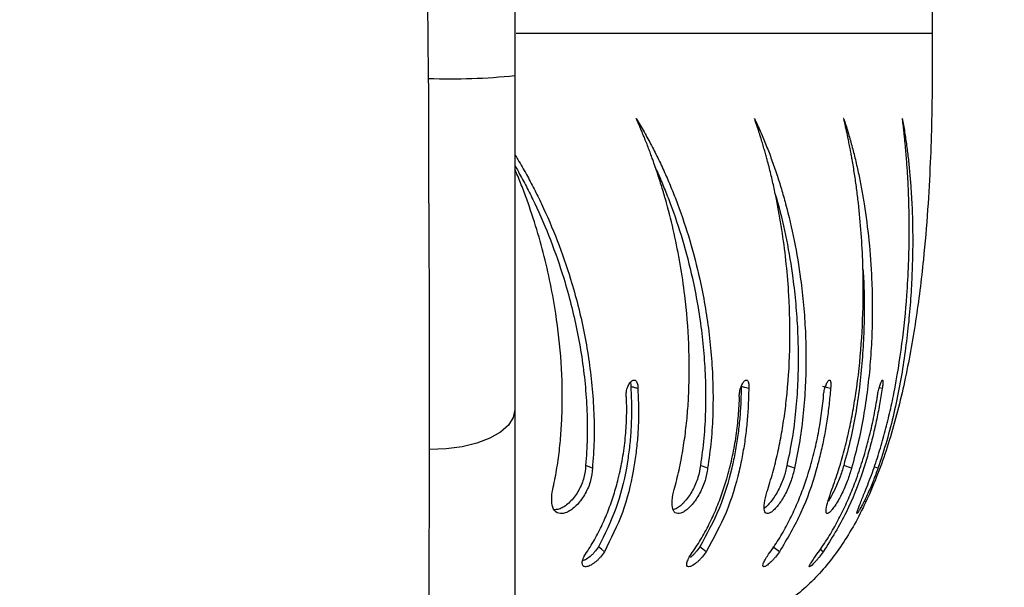
# Model space of a CAD drawing. Units: millimetres. Extents: x 3211 to 4504, y 7403 to 7878.
# Drawn here: x 4103 to 4115, y 7533 to 7540 of the extents above; entities that cross this region are included whole.
import ezdxf

# ---------------------------------------------------------------- set-up
doc = ezdxf.new("R2010")
doc.units = ezdxf.units.MM
doc.header["$LTSCALE"] = 50
doc.header["$PDSIZE"] = -1
doc.layers.add('VP-DIM', color=7, linetype='Continuous')
doc.dimstyles.get("Standard").update_dxf_attribs({"dimtxt": 14, "dimasz": 20, "dimexe": 20, "dimexo": 50, "dimgap": 20, "dimtad": 0, "dimdec": 0, "dimzin": 0, "dimdsep": 46, "dimtxsty": 'Standard', "dimcen": -0.09, "dimadec": 0, "dimazin": 0, "dimtfac": 1, "dimtdec": 4, "dimtofl": 0, "dimtmove": 0, "dimatfit": 3, "dimfxl": 70, "dimfxlon": 1, "dimtolj": 1, "dimtzin": 0, "dimarcsym": 0})

# ---------------------------------------------------------------- blocks, each defined once
blk = doc.blocks.new('*D3')
at = {"layer": 'Defpoints', "color": 0, "transparency": 16777216}
for p in [(3908.767, 7572.219), (3909.908, 7507.759), (4413.073, 7507.759)]:
    blk.add_point(p, dxfattribs=at)
at = {"layer": 'VP-DIM', "color": 0, "lineweight": -2, "transparency": 16777216}
for p, q in [((4413.073, 7592.219), (4413.073, 7612.219)), ((4343.073, 7572.219), (4433.073, 7572.219)), ((4343.073, 7507.759), (4433.073, 7507.759)), ((4413.073, 7487.759), (4413.073, 7467.759))]:
    blk.add_line(p, q, dxfattribs=at)
at = {"layer": 'VP-DIM', "color": 0, "transparency": 16777216}
for points in [[(4409.74, 7592.219), (4416.406, 7592.219), (4413.073, 7572.219)], [(4416.406, 7487.759), (4409.74, 7487.759), (4413.073, 7507.759)]]:
    blk.add_solid(points, dxfattribs=at)
at = {"layer": 'VP-DIM', "color": 0, "transparency": 16777216, "insert": (4413.073, 7539.989), "char_height": 14, "attachment_point": 5, "rotation": 90}
blk.add_mtext('\\A1;64', dxfattribs=at)
blk = doc.blocks.new('*D4')
at = {"layer": 'Defpoints', "color": 0, "transparency": 16777216}
for p in [(3972.653, 7677.219), (3972.653, 7402.759), (4484.351, 7402.759)]:
    blk.add_point(p, dxfattribs=at)
at = {"layer": 'VP-DIM', "color": 0, "lineweight": -2, "transparency": 16777216}
for p, q in [((4414.351, 7677.219), (4504.351, 7677.219)), ((4484.351, 7657.219), (4484.351, 7578.656)), ((4484.351, 7422.759), (4484.351, 7501.323)), ((4414.351, 7402.759), (4504.351, 7402.759))]:
    blk.add_line(p, q, dxfattribs=at)
at = {"layer": 'VP-DIM', "color": 0, "transparency": 16777216}
for points in [[(4487.685, 7657.219), (4481.018, 7657.219), (4484.351, 7677.219)], [(4481.018, 7422.759), (4487.685, 7422.759), (4484.351, 7402.759)]]:
    blk.add_solid(points, dxfattribs=at)
at = {"layer": 'VP-DIM', "color": 0, "transparency": 16777216, "insert": (4484.351, 7539.989), "char_height": 14, "attachment_point": 5, "rotation": 90}
blk.add_mtext('\\A1;274', dxfattribs=at)

msp = doc.modelspace()

# ---------------------------------------------------------------- linework, layer by layer
at = {"color": 7, "linetype": 'Continuous', "lineweight": 25}
for p, q in [((4113.752, 7535.423), (4113.717, 7535.431)), ((4113.385, 7534.467), (4113.292, 7534.502)), ((4113.702, 7534.467), (4113.658, 7534.483)), ((4112.522, 7533.468), (4112.443, 7533.526)), ((4113.047, 7533.468), (4113.009, 7533.495))]:
    msp.add_line(p, q, dxfattribs=at)
at = {"color": 8, "linetype": 'Continuous', "lineweight": 25, "flags": 128}
msp.add_lwpolyline([(4114.351, 7539.674), (4114.333, 7539.674), (4114.28, 7539.674), (4114.19, 7539.674), (4114.065, 7539.674), (4113.905, 7539.674), (4113.709, 7539.674), (4113.479, 7539.674), (4113.214, 7539.674), (4112.915, 7539.674), (4112.582, 7539.674), (4112.215, 7539.674), (4111.816, 7539.674), (4111.385, 7539.674), (4110.923, 7539.674), (4110.429, 7539.674), (4109.905, 7539.674), (4109.365, 7539.674)], dxfattribs=at)
at = {"color": 7, "linetype": 'Continuous', "lineweight": 25, "flags": 128}
for points in [[(4112.153, 7535.423), (4112.107, 7535.434), (4112.062, 7535.445)], [(4113.134, 7535.423), (4113.087, 7535.434), (4113.04, 7535.445)], [(4109.351, 7535.169), (4109.331, 7535.075), (4109.273, 7534.984), (4109.178, 7534.901), (4109.05, 7534.828), (4108.894, 7534.769), (4108.717, 7534.725), (4108.525, 7534.7), (4108.327, 7534.692)], [(4111.66, 7534.467), (4111.617, 7534.484), (4111.574, 7534.502)], [(4112.701, 7534.467), (4112.656, 7534.484), (4112.611, 7534.502)], [(4110.423, 7533.468), (4110.387, 7533.497), (4110.351, 7533.526)], [(4111.642, 7533.468), (4111.604, 7533.497), (4111.567, 7533.526)]]:
    msp.add_lwpolyline(points, dxfattribs=at)
at = {"color": 7, "linetype": 'Continuous', "lineweight": 25}
msp.add_arc((4108.58, 7546.555), 7.423, 267.9552, 275.9626, dxfattribs=at)
for points, knots in [([(4110.494, 7546.984), (4110.645, 7546.985), (4111.03, 7546.987), (4111.59, 7546.912), (4112.152, 7546.749), (4112.621, 7546.503), (4113.019, 7546.148), (4113.348, 7545.703), (4113.628, 7545.16), (4113.857, 7544.525), (4114.036, 7543.815), (4114.166, 7543.077), (4114.255, 7542.341), (4114.307, 7541.68), (4114.335, 7541.111), (4114.348, 7540.647), (4114.353, 7540.249), (4114.352, 7539.932), (4114.352, 7539.749), (4114.351, 7539.674)], [0, 0, 0, 0, 0.047986, 0.121945, 0.178325, 0.233026, 0.288165, 0.345966, 0.4076, 0.481498, 0.559566, 0.639584, 0.718916, 0.794705, 0.849828, 0.899434, 0.942017, 0.976051, 1, 1, 1, 1]), ([(4108.315, 7539.137), (4108.313, 7539.331), (4108.309, 7539.718), (4108.304, 7540.295), (4108.302, 7540.898), (4108.305, 7541.507), (4108.31, 7542.072), (4108.313, 7542.339), (4108.313, 7542.481), (4108.313, 7542.481)], [0, 0, 0, 0, 0.163473, 0.327426, 0.490939, 0.685403, 0.879824, 0.999999, 1, 1, 1, 1]), ([(4109.351, 7542.025), (4109.351, 7541.914), (4109.351, 7541.694), (4109.351, 7541.344), (4109.351, 7540.971), (4109.351, 7540.49), (4109.351, 7539.889), (4109.351, 7539.413), (4109.351, 7539.173)], [0, 0, 0, 0, 0.1314006, 0.2626193, 0.3973282, 0.532045, 0.763103, 1, 1, 1, 1]), ([(4114.351, 7539.674), (4114.352, 7539.593), (4114.352, 7539.395), (4114.353, 7539.051), (4114.346, 7538.618), (4114.33, 7538.113), (4114.299, 7537.554), (4114.246, 7536.921), (4114.16, 7536.231), (4114.03, 7535.507), (4113.853, 7534.81), (4113.626, 7534.184), (4113.348, 7533.645), (4113.019, 7533.2), (4112.621, 7532.845), (4112.152, 7532.599), (4111.59, 7532.435), (4111.03, 7532.361), (4110.645, 7532.362), (4110.494, 7532.363)], [0, 0, 0, 0, 0.02574, 0.062719, 0.109106, 0.163085, 0.22286, 0.286668, 0.364709, 0.44327, 0.519864, 0.592401, 0.654034, 0.711837, 0.766975, 0.821676, 0.878053, 0.952012, 1, 1, 1, 1]), ([(4108.317, 7538.982), (4108.317, 7538.982), (4108.317, 7539.034), (4108.316, 7539.085), (4108.315, 7539.137)], [0, 0, 0, 0, 0.000038, 1, 1, 1, 1]), ([(4109.351, 7539.173), (4109.351, 7538.923), (4109.351, 7538.423), (4109.351, 7537.676), (4109.351, 7536.934), (4109.351, 7536.266), (4109.351, 7535.677), (4109.351, 7535.339), (4109.351, 7535.169)], [0, 0, 0, 0, 0.17914, 0.358359, 0.542618, 0.726874, 0.863166, 1, 1, 1, 1]), ([(4108.327, 7534.692), (4108.327, 7534.88), (4108.328, 7535.256), (4108.327, 7535.891), (4108.325, 7536.594), (4108.323, 7537.371), (4108.316, 7538.169), (4108.317, 7538.71), (4108.317, 7538.982), (4108.317, 7538.982)], [0, 0, 0, 0, 0.141069, 0.282706, 0.459851, 0.636997, 0.818483, 0.999999, 1, 1, 1, 1]), ([(4111.251, 7534.182), (4111.272, 7534.26), (4111.313, 7534.415), (4111.359, 7534.651), (4111.395, 7534.887), (4111.42, 7535.126), (4111.443, 7535.483), (4111.442, 7535.958), (4111.399, 7536.474), (4111.334, 7536.914), (4111.261, 7537.284), (4111.186, 7537.585), (4111.117, 7537.82), (4111.062, 7537.994), (4111.016, 7538.127), (4110.981, 7538.224), (4110.958, 7538.285), (4110.933, 7538.349), (4110.91, 7538.408), (4110.89, 7538.457), (4110.873, 7538.498), (4110.849, 7538.554), (4110.827, 7538.606), (4110.809, 7538.645), (4110.805, 7538.655), (4110.804, 7538.658), (4110.803, 7538.659), (4110.803, 7538.659), (4110.803, 7538.659)], [0, 0, 0, 0, 0.050036, 0.099931, 0.149742, 0.199649, 0.250011, 0.374989, 0.499971, 0.582686, 0.665625, 0.749974, 0.791175, 0.832531, 0.874985, 0.889047, 0.904171, 0.920332, 0.937492, 0.948733, 0.95766, 0.968746, 0.991952, 0.997846, 0.999387, 0.99981, 0.999934, 1, 1, 1, 1]), ([(4110.803, 7538.659), (4110.836, 7538.605), (4110.899, 7538.498), (4110.989, 7538.333), (4111.074, 7538.164), (4111.154, 7537.991), (4111.23, 7537.814), (4111.332, 7537.553), (4111.452, 7537.197), (4111.557, 7536.788), (4111.629, 7536.423), (4111.677, 7536.106), (4111.709, 7535.784), (4111.726, 7535.457), (4111.725, 7535.128), (4111.707, 7534.797), (4111.676, 7534.577), (4111.66, 7534.467)], [0, 0, 0, 0, 0.048, 0.094553, 0.140905, 0.188847, 0.234372, 0.280774, 0.390307, 0.500002, 0.572027, 0.643077, 0.714676, 0.786107, 0.8574, 0.928613, 1, 1, 1, 1]), ([(4112.371, 7534.182), (4112.395, 7534.26), (4112.444, 7534.415), (4112.502, 7534.651), (4112.549, 7534.887), (4112.586, 7535.126), (4112.628, 7535.483), (4112.654, 7535.958), (4112.642, 7536.474), (4112.606, 7536.914), (4112.559, 7537.284), (4112.507, 7537.585), (4112.458, 7537.82), (4112.418, 7537.994), (4112.384, 7538.127), (4112.357, 7538.224), (4112.34, 7538.285), (4112.321, 7538.349), (4112.303, 7538.408), (4112.288, 7538.457), (4112.275, 7538.498), (4112.257, 7538.554), (4112.24, 7538.606), (4112.226, 7538.645), (4112.223, 7538.655), (4112.222, 7538.658), (4112.221, 7538.659), (4112.221, 7538.659), (4112.221, 7538.659)], [0, 0, 0, 0, 0.050035, 0.09993, 0.149742, 0.199649, 0.250011, 0.374989, 0.499971, 0.582686, 0.665626, 0.749974, 0.791176, 0.832532, 0.874986, 0.889048, 0.904172, 0.920332, 0.937493, 0.948735, 0.957661, 0.968747, 0.991953, 0.997847, 0.999389, 0.999811, 0.999935, 1, 1, 1, 1]), ([(4112.221, 7538.659), (4112.246, 7538.605), (4112.296, 7538.498), (4112.364, 7538.333), (4112.429, 7538.164), (4112.489, 7537.991), (4112.545, 7537.814), (4112.619, 7537.553), (4112.703, 7537.197), (4112.771, 7536.788), (4112.812, 7536.423), (4112.834, 7536.106), (4112.841, 7535.784), (4112.834, 7535.457), (4112.81, 7535.128), (4112.769, 7534.797), (4112.723, 7534.577), (4112.701, 7534.467)], [0, 0, 0, 0, 0.0479989, 0.094553, 0.1409039, 0.1888455, 0.2343702, 0.2807739, 0.3903062, 0.5000016, 0.5720265, 0.6430771, 0.7146761, 0.7861066, 0.8574, 0.928613, 1, 1, 1, 1]), ([(4113.139, 7534.182), (4113.167, 7534.26), (4113.223, 7534.415), (4113.291, 7534.651), (4113.35, 7534.887), (4113.398, 7535.126), (4113.458, 7535.483), (4113.509, 7535.958), (4113.529, 7536.474), (4113.523, 7536.914), (4113.503, 7537.284), (4113.475, 7537.585), (4113.446, 7537.82), (4113.422, 7537.994), (4113.4, 7538.127), (4113.382, 7538.224), (4113.371, 7538.285), (4113.358, 7538.349), (4113.346, 7538.408), (4113.336, 7538.457), (4113.327, 7538.498), (4113.315, 7538.554), (4113.303, 7538.606), (4113.294, 7538.645), (4113.291, 7538.655), (4113.291, 7538.658), (4113.29, 7538.659), (4113.29, 7538.659), (4113.29, 7538.659)], [0, 0, 0, 0, 0.050036, 0.099931, 0.149742, 0.19965, 0.250012, 0.374989, 0.499971, 0.582687, 0.665626, 0.749974, 0.791176, 0.832532, 0.874986, 0.889048, 0.904173, 0.920332, 0.937493, 0.948734, 0.957661, 0.968747, 0.991952, 0.997847, 0.999389, 0.999811, 0.999935, 1, 1, 1, 1]), ([(4113.29, 7538.659), (4113.308, 7538.605), (4113.342, 7538.498), (4113.389, 7538.333), (4113.432, 7538.164), (4113.471, 7537.991), (4113.506, 7537.814), (4113.551, 7537.553), (4113.597, 7537.197), (4113.627, 7536.788), (4113.636, 7536.423), (4113.632, 7536.106), (4113.615, 7535.784), (4113.584, 7535.457), (4113.537, 7535.128), (4113.474, 7534.797), (4113.414, 7534.577), (4113.385, 7534.467)], [0, 0, 0, 0, 0.0479987, 0.0945531, 0.1409045, 0.1888454, 0.2343708, 0.2807735, 0.390306, 0.5000013, 0.5720261, 0.6430769, 0.7146757, 0.786106, 0.8573996, 0.9286124, 1, 1, 1, 1]), ([(4113.544, 7534.182), (4113.575, 7534.26), (4113.637, 7534.415), (4113.715, 7534.651), (4113.783, 7534.887), (4113.843, 7535.126), (4113.919, 7535.483), (4113.996, 7535.958), (4114.047, 7536.474), (4114.071, 7536.914), (4114.079, 7537.284), (4114.075, 7537.585), (4114.067, 7537.82), (4114.058, 7537.994), (4114.048, 7538.127), (4114.041, 7538.224), (4114.035, 7538.285), (4114.029, 7538.349), (4114.023, 7538.408), (4114.018, 7538.457), (4114.014, 7538.498), (4114.007, 7538.554), (4114.001, 7538.606), (4113.996, 7538.645), (4113.994, 7538.655), (4113.994, 7538.658), (4113.994, 7538.659), (4113.994, 7538.659), (4113.994, 7538.659)], [0, 0, 0, 0, 0.0500358, 0.0999307, 0.1497423, 0.1996493, 0.2500116, 0.3749886, 0.4999708, 0.5826862, 0.6656259, 0.7499738, 0.7911759, 0.8325312, 0.8749856, 0.8890472, 0.904172, 0.9203317, 0.9374928, 0.9487339, 0.9576605, 0.9687464, 0.9919523, 0.9978461, 0.9993885, 0.9998103, 0.9999338, 1, 1, 1, 1]), ([(4113.994, 7538.659), (4114.003, 7538.605), (4114.022, 7538.498), (4114.046, 7538.333), (4114.067, 7538.164), (4114.084, 7537.991), (4114.098, 7537.814), (4114.113, 7537.553), (4114.122, 7537.197), (4114.112, 7536.788), (4114.09, 7536.423), (4114.059, 7536.106), (4114.018, 7535.784), (4113.964, 7535.457), (4113.895, 7535.128), (4113.811, 7534.797), (4113.738, 7534.577), (4113.702, 7534.467)], [0, 0, 0, 0, 0.047999, 0.094554, 0.140904, 0.188846, 0.234371, 0.280774, 0.390306, 0.500002, 0.572026, 0.643077, 0.714676, 0.786106, 0.857399, 0.928612, 1, 1, 1, 1]), ([(4109.351, 7538.221), (4109.363, 7538.202), (4109.41, 7538.126), (4109.487, 7537.991), (4109.581, 7537.814), (4109.71, 7537.553), (4109.863, 7537.197), (4110.005, 7536.788), (4110.107, 7536.423), (4110.179, 7536.106), (4110.236, 7535.784), (4110.276, 7535.457), (4110.299, 7535.128), (4110.303, 7534.797), (4110.287, 7534.577), (4110.279, 7534.467)], [0, 0, 0, 0, 0.0177503, 0.072564, 0.1246153, 0.17767, 0.3029041, 0.4283254, 0.5106747, 0.5919105, 0.6737739, 0.7554437, 0.8369574, 0.9183789, 1, 1, 1, 1]), ([(4109.351, 7538.09), (4109.37, 7538.057), (4109.421, 7537.969), (4109.5, 7537.82), (4109.628, 7537.56), (4109.781, 7537.206), (4109.922, 7536.799), (4110.024, 7536.436), (4110.096, 7536.122), (4110.153, 7535.803), (4110.194, 7535.479), (4110.216, 7535.154), (4110.221, 7534.827), (4110.206, 7534.61), (4110.198, 7534.502)], [0, 0, 0, 0, 0.031668, 0.086179, 0.141733, 0.272837, 0.404069, 0.490185, 0.575084, 0.660569, 0.745765, 0.830679, 0.915342, 1, 1, 1, 1]), ([(4109.797, 7534.182), (4109.814, 7534.26), (4109.847, 7534.415), (4109.881, 7534.651), (4109.904, 7534.887), (4109.917, 7535.126), (4109.921, 7535.483), (4109.894, 7535.958), (4109.82, 7536.474), (4109.727, 7536.914), (4109.628, 7537.284), (4109.531, 7537.585), (4109.444, 7537.82), (4109.392, 7537.954), (4109.359, 7538.029), (4109.351, 7538.048)], [0, 0, 0, 0, 0.0591328, 0.1180999, 0.1769683, 0.2359497, 0.2954686, 0.4431698, 0.5908765, 0.6886312, 0.7866511, 0.8863355, 0.9350293, 0.9839033, 1, 1, 1, 1]), ([(4111.045, 7538.042), (4111.053, 7538.025), (4111.086, 7537.953), (4111.142, 7537.82), (4111.244, 7537.56), (4111.363, 7537.206), (4111.469, 7536.799), (4111.54, 7536.436), (4111.588, 7536.122), (4111.62, 7535.803), (4111.637, 7535.479), (4111.637, 7535.154), (4111.619, 7534.827), (4111.589, 7534.61), (4111.574, 7534.502)], [0, 0, 0, 0, 0.016303, 0.071679, 0.128116, 0.261298, 0.394614, 0.482096, 0.568342, 0.655183, 0.741731, 0.827993, 0.913998, 1, 1, 1, 1]), ([(4112.475, 7537.737), (4112.484, 7537.705), (4112.534, 7537.533), (4112.609, 7537.205), (4112.677, 7536.8), (4112.718, 7536.436), (4112.74, 7536.122), (4112.748, 7535.803), (4112.741, 7535.479), (4112.718, 7535.154), (4112.678, 7534.827), (4112.633, 7534.61), (4112.611, 7534.502)], [0, 0, 0, 0, 0.033564, 0.18119, 0.328963, 0.425932, 0.521531, 0.61779, 0.713723, 0.80934, 0.904672, 1, 1, 1, 1]), ([(4113.521, 7536.854), (4113.524, 7536.817), (4113.535, 7536.681), (4113.538, 7536.436), (4113.535, 7536.122), (4113.518, 7535.803), (4113.488, 7535.479), (4113.442, 7535.154), (4113.38, 7534.827), (4113.321, 7534.61), (4113.292, 7534.502)], [0, 0, 0, 0, 0.0501281, 0.1873906, 0.3227133, 0.458971, 0.5947669, 0.7301142, 0.8650616, 1, 1, 1, 1]), ([(4110.689, 7535.305), (4110.687, 7535.313), (4110.684, 7535.328), (4110.683, 7535.355), (4110.686, 7535.384), (4110.692, 7535.414), (4110.702, 7535.443), (4110.714, 7535.469), (4110.729, 7535.492), (4110.744, 7535.509), (4110.761, 7535.52), (4110.776, 7535.524), (4110.791, 7535.522), (4110.804, 7535.513), (4110.814, 7535.497), (4110.821, 7535.477), (4110.824, 7535.452), (4110.823, 7535.433), (4110.823, 7535.423)], [0, 0, 0, 0, 0.062668, 0.125017, 0.187518, 0.250016, 0.312516, 0.375001, 0.437514, 0.499993, 0.56249, 0.624988, 0.687479, 0.749978, 0.812484, 0.874983, 0.937376, 1, 1, 1, 1]), ([(4110.735, 7535.497), (4110.735, 7535.497), (4110.737, 7535.491), (4110.739, 7535.473), (4110.738, 7535.454), (4110.738, 7535.445)], [0, 0, 0, 0, 0.003497, 0.501127, 1, 1, 1, 1]), ([(4112.042, 7535.305), (4112.041, 7535.313), (4112.039, 7535.328), (4112.04, 7535.355), (4112.044, 7535.384), (4112.051, 7535.414), (4112.06, 7535.443), (4112.071, 7535.469), (4112.083, 7535.492), (4112.096, 7535.509), (4112.109, 7535.52), (4112.122, 7535.524), (4112.133, 7535.522), (4112.143, 7535.513), (4112.15, 7535.497), (4112.154, 7535.477), (4112.155, 7535.452), (4112.153, 7535.433), (4112.153, 7535.423)], [0, 0, 0, 0, 0.062663, 0.125013, 0.187514, 0.250012, 0.312509, 0.375004, 0.437501, 0.499997, 0.56248, 0.624983, 0.68747, 0.749983, 0.812482, 0.874982, 0.937374, 1, 1, 1, 1]), ([(4113.048, 7535.305), (4113.048, 7535.313), (4113.048, 7535.328), (4113.051, 7535.355), (4113.055, 7535.384), (4113.062, 7535.414), (4113.071, 7535.443), (4113.08, 7535.469), (4113.091, 7535.492), (4113.101, 7535.509), (4113.111, 7535.52), (4113.12, 7535.524), (4113.128, 7535.522), (4113.133, 7535.513), (4113.137, 7535.497), (4113.139, 7535.477), (4113.138, 7535.452), (4113.135, 7535.433), (4113.134, 7535.423)], [0, 0, 0, 0, 0.062663, 0.125014, 0.187517, 0.250018, 0.312523, 0.375008, 0.437511, 0.499988, 0.562486, 0.624991, 0.687476, 0.749984, 0.812484, 0.874986, 0.937378, 1, 1, 1, 1]), ([(4113.693, 7535.305), (4113.693, 7535.313), (4113.695, 7535.328), (4113.699, 7535.355), (4113.705, 7535.384), (4113.712, 7535.414), (4113.72, 7535.443), (4113.728, 7535.469), (4113.736, 7535.492), (4113.743, 7535.509), (4113.75, 7535.52), (4113.755, 7535.524), (4113.759, 7535.522), (4113.761, 7535.513), (4113.762, 7535.497), (4113.761, 7535.477), (4113.757, 7535.452), (4113.754, 7535.433), (4113.752, 7535.423)], [0, 0, 0, 0, 0.062663, 0.125018, 0.187517, 0.250014, 0.312518, 0.37501, 0.437509, 0.499997, 0.562495, 0.624985, 0.687478, 0.749983, 0.812484, 0.874986, 0.937377, 1, 1, 1, 1]), ([(4110.738, 7535.445), (4110.742, 7535.382), (4110.748, 7535.254), (4110.748, 7535.059), (4110.738, 7534.863), (4110.718, 7534.666), (4110.673, 7534.372), (4110.578, 7533.98), (4110.427, 7533.677), (4110.351, 7533.526)], [0, 0, 0, 0, 0.10064, 0.201783, 0.302629, 0.403299, 0.503081, 0.752567, 1, 1, 1, 1]), ([(4110.823, 7535.423), (4110.826, 7535.359), (4110.833, 7535.23), (4110.832, 7535.033), (4110.822, 7534.834), (4110.801, 7534.634), (4110.754, 7534.334), (4110.657, 7533.933), (4110.501, 7533.623), (4110.423, 7533.468)], [0, 0, 0, 0, 0.099796, 0.200205, 0.300455, 0.400694, 0.500248, 0.750176, 1, 1, 1, 1]), ([(4110.823, 7535.423), (4110.809, 7535.427), (4110.781, 7535.434), (4110.752, 7535.442), (4110.738, 7535.445)], [0, 0, 0, 0, 0.500102, 1, 1, 1, 1]), ([(4112.062, 7535.445), (4112.061, 7535.382), (4112.059, 7535.254), (4112.046, 7535.059), (4112.024, 7534.863), (4111.993, 7534.666), (4111.93, 7534.372), (4111.816, 7533.98), (4111.649, 7533.677), (4111.567, 7533.526)], [0, 0, 0, 0, 0.10064, 0.201784, 0.302629, 0.403298, 0.503083, 0.752569, 1, 1, 1, 1]), ([(4112.153, 7535.423), (4112.151, 7535.359), (4112.149, 7535.23), (4112.135, 7535.033), (4112.113, 7534.834), (4112.081, 7534.634), (4112.017, 7534.334), (4111.899, 7533.933), (4111.728, 7533.623), (4111.642, 7533.468)], [0, 0, 0, 0, 0.0997963, 0.2002052, 0.3004553, 0.4006943, 0.5002489, 0.7501752, 1, 1, 1, 1]), ([(4113.134, 7535.423), (4113.128, 7535.359), (4113.117, 7535.23), (4113.09, 7535.033), (4113.056, 7534.834), (4113.013, 7534.634), (4112.933, 7534.334), (4112.797, 7533.933), (4112.613, 7533.623), (4112.522, 7533.468)], [0, 0, 0, 0, 0.099797, 0.200205, 0.300456, 0.400695, 0.50025, 0.750177, 1, 1, 1, 1]), ([(4113.752, 7535.423), (4113.742, 7535.359), (4113.722, 7535.23), (4113.683, 7535.033), (4113.638, 7534.834), (4113.584, 7534.634), (4113.49, 7534.334), (4113.337, 7533.933), (4113.144, 7533.623), (4113.047, 7533.468)], [0, 0, 0, 0, 0.099796, 0.200205, 0.300455, 0.400693, 0.500248, 0.750175, 1, 1, 1, 1]), ([(4110.181, 7533.416), (4110.219, 7533.473), (4110.294, 7533.588), (4110.389, 7533.77), (4110.47, 7533.957), (4110.537, 7534.148), (4110.596, 7534.358), (4110.643, 7534.585), (4110.676, 7534.828), (4110.692, 7535.07), (4110.69, 7535.227), (4110.689, 7535.305)], [0, 0, 0, 0, 0.099539, 0.199839, 0.299853, 0.399764, 0.500004, 0.62457, 0.749999, 0.874999, 1, 1, 1, 1]), ([(4111.447, 7533.416), (4111.487, 7533.473), (4111.566, 7533.588), (4111.667, 7533.77), (4111.755, 7533.957), (4111.829, 7534.148), (4111.897, 7534.358), (4111.955, 7534.585), (4112, 7534.828), (4112.03, 7535.07), (4112.038, 7535.227), (4112.042, 7535.305)], [0, 0, 0, 0, 0.099544, 0.199839, 0.299851, 0.399764, 0.500005, 0.624572, 0.749999, 0.874999, 1, 1, 1, 1]), ([(4112.376, 7533.416), (4112.417, 7533.473), (4112.499, 7533.588), (4112.604, 7533.77), (4112.697, 7533.957), (4112.779, 7534.148), (4112.854, 7534.358), (4112.921, 7534.585), (4112.978, 7534.828), (4113.021, 7535.07), (4113.039, 7535.227), (4113.048, 7535.305)], [0, 0, 0, 0, 0.099541, 0.199839, 0.299851, 0.399763, 0.500002, 0.624571, 0.749998, 0.875, 1, 1, 1, 1]), ([(4112.954, 7533.416), (4112.995, 7533.473), (4113.078, 7533.588), (4113.186, 7533.77), (4113.284, 7533.957), (4113.37, 7534.148), (4113.452, 7534.358), (4113.528, 7534.585), (4113.596, 7534.828), (4113.651, 7535.07), (4113.679, 7535.227), (4113.693, 7535.305)], [0, 0, 0, 0, 0.09954, 0.199835, 0.299851, 0.399765, 0.500001, 0.62457, 0.749999, 0.875, 1, 1, 1, 1]), ([(4109.351, 7535.169), (4109.351, 7535.006), (4109.351, 7534.68), (4109.351, 7534.219), (4109.351, 7533.782), (4109.351, 7533.336), (4109.351, 7532.894), (4109.351, 7532.633), (4109.351, 7532.501)], [0, 0, 0, 0, 0.148317, 0.296621, 0.449325, 0.602031, 0.799801, 1, 1, 1, 1]), ([(4108.322, 7531.631), (4108.321, 7531.779), (4108.32, 7532.079), (4108.321, 7532.581), (4108.323, 7533.085), (4108.324, 7533.581), (4108.325, 7534.115), (4108.326, 7534.5), (4108.327, 7534.692)], [0, 0, 0, 0, 0.197468, 0.39734, 0.545796, 0.694251, 0.84712, 1, 1, 1, 1]), ([(4110.279, 7534.467), (4110.275, 7534.419), (4110.269, 7534.346), (4110.232, 7534.241), (4110.195, 7534.165), (4110.151, 7534.094), (4110.1, 7534.032), (4110.046, 7533.982), (4109.992, 7533.946), (4109.941, 7533.926), (4109.88, 7533.92), (4109.821, 7533.952), (4109.784, 7534.043), (4109.793, 7534.136), (4109.797, 7534.182)], [0, 0, 0, 0, 0.1246635, 0.1874233, 0.2500263, 0.3126943, 0.3753415, 0.4380037, 0.500656, 0.5633042, 0.6259565, 0.7506526, 0.8752124, 1, 1, 1, 1]), ([(4110.198, 7534.502), (4110.195, 7534.454), (4110.189, 7534.383), (4110.152, 7534.28), (4110.117, 7534.205), (4110.073, 7534.136), (4110.023, 7534.075), (4109.969, 7534.026), (4109.916, 7533.992), (4109.866, 7533.972), (4109.837, 7533.971), (4109.823, 7533.971)], [0, 0, 0, 0, 0.19964, 0.29988, 0.399836, 0.500034, 0.60046, 0.701288, 0.802505, 0.904002, 1, 1, 1, 1]), ([(4110.279, 7534.467), (4110.266, 7534.473), (4110.239, 7534.484), (4110.212, 7534.496), (4110.198, 7534.502)], [0, 0, 0, 0, 0.500097, 1, 1, 1, 1]), ([(4111.66, 7534.467), (4111.652, 7534.419), (4111.641, 7534.346), (4111.601, 7534.241), (4111.565, 7534.165), (4111.522, 7534.094), (4111.475, 7534.032), (4111.427, 7533.982), (4111.38, 7533.946), (4111.337, 7533.926), (4111.288, 7533.92), (4111.245, 7533.952), (4111.227, 7534.043), (4111.243, 7534.136), (4111.251, 7534.182)], [0, 0, 0, 0, 0.124661, 0.187419, 0.250025, 0.312692, 0.375345, 0.437999, 0.500652, 0.563309, 0.625962, 0.750655, 0.875213, 1, 1, 1, 1]), ([(4111.574, 7534.502), (4111.567, 7534.454), (4111.556, 7534.383), (4111.517, 7534.28), (4111.481, 7534.205), (4111.439, 7534.136), (4111.393, 7534.075), (4111.345, 7534.026), (4111.299, 7533.992), (4111.266, 7533.975), (4111.251, 7533.974), (4111.248, 7533.973)], [0, 0, 0, 0, 0.214914, 0.3228254, 0.4304258, 0.5382876, 0.646403, 0.754937, 0.8638942, 0.9731578, 1, 1, 1, 1]), ([(4112.701, 7534.467), (4112.689, 7534.419), (4112.673, 7534.346), (4112.631, 7534.241), (4112.595, 7534.165), (4112.555, 7534.094), (4112.513, 7534.032), (4112.471, 7533.982), (4112.432, 7533.946), (4112.398, 7533.926), (4112.362, 7533.92), (4112.335, 7533.952), (4112.335, 7534.043), (4112.359, 7534.136), (4112.371, 7534.182)], [0, 0, 0, 0, 0.124662, 0.187427, 0.25003, 0.312697, 0.375344, 0.437998, 0.500657, 0.563306, 0.625963, 0.750654, 0.875212, 1, 1, 1, 1]), ([(4112.611, 7534.502), (4112.6, 7534.454), (4112.584, 7534.383), (4112.543, 7534.28), (4112.508, 7534.205), (4112.468, 7534.136), (4112.426, 7534.075), (4112.385, 7534.027), (4112.356, 7533.999), (4112.343, 7533.991), (4112.341, 7533.99)], [0, 0, 0, 0, 0.242396, 0.36411, 0.485478, 0.607126, 0.729077, 0.851486, 0.974361, 1, 1, 1, 1]), ([(4113.385, 7534.467), (4113.37, 7534.419), (4113.349, 7534.346), (4113.306, 7534.241), (4113.271, 7534.165), (4113.234, 7534.094), (4113.197, 7534.032), (4113.162, 7533.982), (4113.131, 7533.946), (4113.107, 7533.926), (4113.084, 7533.92), (4113.075, 7533.952), (4113.092, 7534.043), (4113.123, 7534.136), (4113.139, 7534.182)], [0, 0, 0, 0, 0.1246598, 0.1874226, 0.250023, 0.3126951, 0.3753429, 0.4380004, 0.5006554, 0.5633049, 0.6259613, 0.7506536, 0.8752131, 1, 1, 1, 1]), ([(4113.292, 7534.502), (4113.278, 7534.454), (4113.257, 7534.383), (4113.215, 7534.28), (4113.181, 7534.205), (4113.145, 7534.137), (4113.118, 7534.091), (4113.105, 7534.072), (4113.103, 7534.07)], [0, 0, 0, 0, 0.324225, 0.487018, 0.649379, 0.81209, 0.975208, 1, 1, 1, 1]), ([(4113.702, 7534.467), (4113.684, 7534.419), (4113.658, 7534.346), (4113.615, 7534.241), (4113.582, 7534.165), (4113.548, 7534.094), (4113.517, 7534.032), (4113.489, 7533.982), (4113.468, 7533.946), (4113.453, 7533.926), (4113.444, 7533.92), (4113.452, 7533.952), (4113.488, 7534.043), (4113.525, 7534.136), (4113.544, 7534.182)], [0, 0, 0, 0, 0.1246653, 0.1874195, 0.2500263, 0.3126993, 0.375345, 0.4379995, 0.5006535, 0.5633052, 0.625961, 0.7506536, 0.8752109, 1, 1, 1, 1]), ([(4110.423, 7533.468), (4110.408, 7533.446), (4110.386, 7533.414), (4110.35, 7533.374), (4110.311, 7533.339), (4110.262, 7533.305), (4110.21, 7533.286), (4110.173, 7533.289), (4110.156, 7533.314), (4110.156, 7533.356), (4110.173, 7533.396), (4110.181, 7533.416)], [0, 0, 0, 0, 0.125241, 0.18719, 0.249918, 0.375604, 0.500305, 0.625339, 0.750235, 0.875681, 1, 1, 1, 1]), ([(4110.351, 7533.526), (4110.337, 7533.505), (4110.315, 7533.474), (4110.28, 7533.435), (4110.242, 7533.402), (4110.199, 7533.371), (4110.172, 7533.363), (4110.161, 7533.359)], [0, 0, 0, 0, 0.268086, 0.401044, 0.536355, 0.809883, 1, 1, 1, 1]), ([(4111.642, 7533.468), (4111.627, 7533.446), (4111.604, 7533.414), (4111.568, 7533.374), (4111.532, 7533.339), (4111.487, 7533.305), (4111.443, 7533.286), (4111.416, 7533.289), (4111.407, 7533.314), (4111.417, 7533.356), (4111.437, 7533.396), (4111.447, 7533.416)], [0, 0, 0, 0, 0.1252463, 0.187189, 0.2498993, 0.3756076, 0.5003176, 0.6253471, 0.7502412, 0.8756904, 1, 1, 1, 1]), ([(4111.567, 7533.526), (4111.552, 7533.505), (4111.529, 7533.474), (4111.495, 7533.436), (4111.47, 7533.412), (4111.456, 7533.401), (4111.45, 7533.397)], [0, 0, 0, 0, 0.4230159, 0.6327234, 0.8461704, 1, 1, 1, 1]), ([(4112.522, 7533.468), (4112.506, 7533.446), (4112.482, 7533.414), (4112.448, 7533.374), (4112.414, 7533.339), (4112.374, 7533.305), (4112.339, 7533.286), (4112.321, 7533.289), (4112.322, 7533.314), (4112.34, 7533.356), (4112.364, 7533.396), (4112.376, 7533.416)], [0, 0, 0, 0, 0.125244, 0.187198, 0.249902, 0.375597, 0.500314, 0.625342, 0.750232, 0.875675, 1, 1, 1, 1]), ([(4113.047, 7533.468), (4113.031, 7533.446), (4113.007, 7533.414), (4112.974, 7533.374), (4112.943, 7533.339), (4112.91, 7533.305), (4112.884, 7533.286), (4112.876, 7533.289), (4112.887, 7533.314), (4112.913, 7533.356), (4112.94, 7533.396), (4112.954, 7533.416)], [0, 0, 0, 0, 0.125247, 0.187195, 0.249904, 0.375605, 0.500315, 0.625347, 0.75024, 0.875683, 1, 1, 1, 1])]:
    msp.add_open_spline(points, degree=3, knots=knots, dxfattribs=at)

# ---------------------------------------------------------------- dimensions: what is measured, and where the dimension line sits
at = {"layer": 'VP-DIM'}
for base, p1, p2, picture, middle in [((4484.351, 7402.759), (3972.653, 7677.219), (3972.653, 7402.759), '*D4', (4484.351, 7539.989)), ((4413.073, 7507.759), (3908.767, 7572.219), (3909.908, 7507.759), '*D3', (4413.073, 7539.989))]:
    dim = msp.add_linear_dim(base=base, p1=p1, p2=p2, angle=90, dimstyle='Standard', dxfattribs=at)
    dim.commit()
    dim.dimension.update_dxf_attribs({"geometry": picture, "text_midpoint": middle})

doc.saveas('drawing.dxf')
